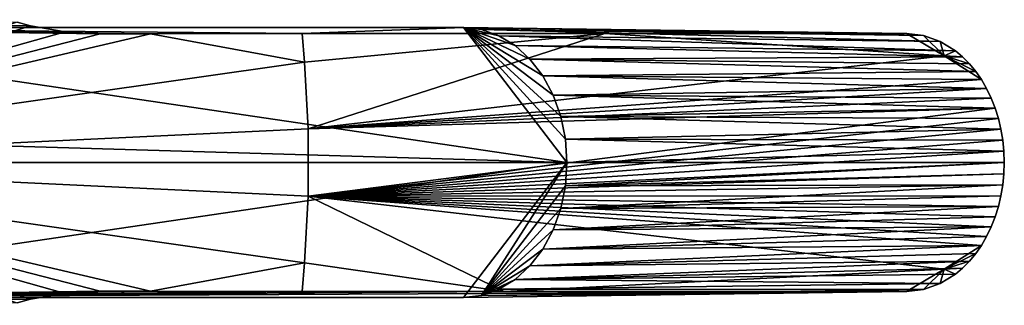
# Model space of a CAD drawing. Extents: x -96 to 95, y -176 to 36.
# Drawn here: x 76 to 95, y -3 to 3 of the extents above; entities that cross this region are included whole.
import ezdxf

# ---------------------------------------------------------------- set-up
doc = ezdxf.new("R2010")
doc.units = 0
doc.layers.add('L3', color=7, linetype='CONTINUOUS')

msp = doc.modelspace()

# ---------------------------------------------------------------- linework, layer by layer
at = {"layer": 'L3', "color": 7}
for points in [[(77.10326, 2.521018, 93.64366), (69.12032, 2.6, 82.75671), (67.7901, 2.751922, 83.8729)], [(77.10326, 2.521018, 93.64366), (67.7901, 2.751922, 83.8729), (76.43605, 2.636114, 94.20851)], [(76.43605, 2.636114, 94.20851), (67.7901, 2.751922, 83.8729), (76.17902, 2.701369, 94.42597)], [(76.43605, 2.636114, 94.20851), (76.17902, 2.701369, 94.42597), (68.13813, 0, 101.2039)], [(62.55356, 0.711958, 88.26687), (69.12032, 2.6, 82.75671), (86.76998, 0, 67.94688)], [(77.10326, 2.521018, 93.64366), (76.43605, 2.636114, 94.20851), (68.13813, 0, 101.2039)], [(77.10326, 2.521018, 93.64366), (68.13813, 0, 101.2039), (77.77672, 2.482475, 93.073)], [(68.13813, 0, 101.2039), (78.74986, 2.482535, 92.24761), (77.77672, 2.482475, 93.073)], [(81.71477, 1.933333, 89.72823), (78.74986, 2.482535, 92.24761), (68.13813, 0, 101.2039)], [(86.76998, 0, 67.94688), (69.12032, 2.6, 82.75671), (84.77827, 2.6, 69.61813)], [(77.77672, 2.482475, 93.073), (78.74986, 2.482535, 92.24761), (69.12032, 2.6, 82.75671)], [(69.12032, 2.6, 82.75671), (78.74986, 2.482535, 92.24761), (81.67138, 2.482746, 89.76453)], [(69.12032, 2.6, 82.75671), (81.67138, 2.482746, 89.76453), (84.77827, 2.6, 69.61813)], [(77.77672, 2.482475, 93.073), (69.12032, 2.6, 82.75671), (77.10326, 2.521018, 93.64366)], [(81.71477, 1.933333, 89.72823), (81.67138, 2.482746, 89.76453), (78.74986, 2.482535, 92.24761)], [(84.77827, 2.6, 69.61813), (81.67138, 2.482746, 89.76453), (87.50067, 2.483323, 84.7869)], [(87.50067, 2.483323, 84.7869), (81.67138, 2.482746, 89.76453), (81.71477, 1.933333, 89.72823)], [(81.78614, 0.645566, 89.66834), (87.50067, 2.483323, 84.7869), (81.71477, 1.933333, 89.72823)], [(94.03781, 2.05425, 79.16844), (87.50067, 2.483323, 84.7869), (81.78614, 0.645566, 89.66834)], [(86.30401, 1.671248, 68.33788), (86.50314, 1.3, 68.17079), (84.77827, 2.6, 69.61813)], [(84.77827, 2.6, 69.61813), (86.50314, 1.3, 68.17079), (86.64987, 0.889252, 68.04767)], [(84.77827, 2.6, 69.61813), (85.12412, 2.5605, 69.32792), (85.45947, 2.443201, 69.04653)], [(86.76998, 0, 67.94688), (84.77827, 2.6, 69.61813), (86.73972, 0.451485, 67.97227)], [(86.73972, 0.451485, 67.97227), (84.77827, 2.6, 69.61813), (86.64987, 0.889252, 68.04767)], [(85.45947, 2.443201, 69.04653), (85.77412, 2.251666, 68.78251), (84.77827, 2.6, 69.61813)], [(84.77827, 2.6, 69.61813), (85.77412, 2.251666, 68.78251), (86.05852, 1.991716, 68.54387)], [(84.77827, 2.6, 69.61813), (86.05852, 1.991716, 68.54387), (86.30401, 1.671248, 68.33788)], [(93.64146, 2.446414, 79.50978), (85.12412, 2.5605, 69.32792), (84.77827, 2.6, 69.61813)], [(93.64146, 2.446414, 79.50978), (84.77827, 2.6, 69.61813), (93.31468, 2.484105, 79.79143)], [(84.77827, 2.6, 69.61813), (87.50067, 2.483323, 84.7869), (93.31468, 2.484105, 79.79143)], [(93.95832, 2.334387, 79.23668), (85.45947, 2.443201, 69.04653), (85.12412, 2.5605, 69.32792)], [(93.95832, 2.334387, 79.23668), (85.12412, 2.5605, 69.32792), (93.64146, 2.446414, 79.50978)], [(94.03781, 2.05425, 79.16844), (93.31468, 2.484105, 79.79143), (87.50067, 2.483323, 84.7869)], [(93.64146, 2.446414, 79.50978), (93.31468, 2.484105, 79.79143), (94.03781, 2.05425, 79.16844)], [(94.25564, 2.151422, 78.98043), (85.77412, 2.251666, 68.78251), (85.45947, 2.443201, 69.04653)], [(94.25564, 2.151422, 78.98043), (85.45947, 2.443201, 69.04653), (93.95832, 2.334387, 79.23668)], [(94.03781, 2.05425, 79.16844), (93.95832, 2.334387, 79.23668), (93.64146, 2.446414, 79.50978)], [(94.03781, 2.05425, 79.16844), (94.25564, 2.151422, 78.98043), (93.95832, 2.334387, 79.23668)], [(94.39357, 2.035498, 78.86155), (86.05852, 1.991716, 68.54387), (85.77412, 2.251666, 68.78251)], [(94.39357, 2.035498, 78.86155), (85.77412, 2.251666, 68.78251), (94.25564, 2.151422, 78.98043)], [(94.39357, 2.035498, 78.86155), (94.25564, 2.151422, 78.98043), (94.03781, 2.05425, 79.16844)], [(81.78614, 0.645566, 89.66834), (81.71477, 1.933333, 89.72823), (68.13813, 0, 101.2039)], [(81.78614, 0.645566, 89.66834), (94.75636, 1.596893, 78.54886), (94.03781, 2.05425, 79.16844)], [(94.52438, 1.903076, 78.74881), (86.05852, 1.991716, 68.54387), (94.39357, 2.035498, 78.86155)], [(94.64573, 1.756283, 78.64422), (86.30401, 1.671248, 68.33788), (86.05852, 1.991716, 68.54387)], [(94.64573, 1.756283, 78.64422), (86.05852, 1.991716, 68.54387), (94.52438, 1.903076, 78.74881)], [(94.52438, 1.903076, 78.74881), (94.39357, 2.035498, 78.86155), (94.03781, 2.05425, 79.16844)], [(94.03781, 2.05425, 79.16844), (94.75636, 1.596893, 78.54886), (94.64573, 1.756283, 78.64422)], [(94.03781, 2.05425, 79.16844), (94.64573, 1.756283, 78.64422), (94.52438, 1.903076, 78.74881)], [(94.75636, 1.596893, 78.54886), (86.30401, 1.671248, 68.33788), (94.64573, 1.756283, 78.64422)], [(81.78614, 0.645566, 89.66834), (94.85595, 1.425653, 78.46303), (94.75636, 1.596893, 78.54886)], [(94.85595, 1.425653, 78.46303), (86.50314, 1.3, 68.17079), (86.30401, 1.671248, 68.33788)], [(94.85595, 1.425653, 78.46303), (86.30401, 1.671248, 68.33788), (94.75636, 1.596893, 78.54886)], [(94.94455, 1.242176, 78.38667), (94.85595, 1.425653, 78.46303), (81.78614, 0.645566, 89.66834)], [(94.94455, 1.242176, 78.38667), (86.50314, 1.3, 68.17079), (94.85595, 1.425653, 78.46303)], [(95.0205, 1.049541, 78.3212), (94.94455, 1.242176, 78.38667), (81.78614, 0.645566, 89.66834)], [(95.0205, 1.049541, 78.3212), (86.64987, 0.889252, 68.04767), (86.50314, 1.3, 68.17079)], [(95.0205, 1.049541, 78.3212), (86.50314, 1.3, 68.17079), (94.94455, 1.242176, 78.38667)], [(81.78614, -0.645566, 89.66834), (95.0832, 0.849706, 78.26717), (95.0205, 1.049541, 78.3212)], [(95.0205, 1.049541, 78.3212), (81.78614, 0.645566, 89.66834), (81.78614, -0.645566, 89.66834)], [(95.0832, 0.849706, 78.26717), (86.64987, 0.889252, 68.04767), (95.0205, 1.049541, 78.3212)], [(81.78614, -0.645566, 89.66834), (95.13243, 0.643737, 78.22474), (95.0832, 0.849706, 78.26717)], [(95.13243, 0.643737, 78.22474), (86.73972, 0.451485, 67.97227), (86.64987, 0.889252, 68.04767)], [(95.13243, 0.643737, 78.22474), (86.64987, 0.889252, 68.04767), (95.0832, 0.849706, 78.26717)], [(86.76998, 0, 67.94688), (62.60128, 0, 88.22683), (62.55356, 0.711958, 88.26687)], [(81.78614, -0.645566, 89.66834), (81.78614, 0.645566, 89.66834), (68.13813, 0, 101.2039)], [(95.16812, 0.431409, 78.19398), (95.13243, 0.643737, 78.22474), (81.78614, -0.645566, 89.66834)], [(95.16812, 0.431409, 78.19398), (86.73972, 0.451485, 67.97227), (95.13243, 0.643737, 78.22474)], [(81.78614, -0.645566, 89.66834), (95.18958, 0.216204, 78.17549), (95.16812, 0.431409, 78.19398)], [(95.18958, 0.216204, 78.17549), (86.76998, 0, 67.94688), (86.73972, 0.451485, 67.97227)], [(95.18958, 0.216204, 78.17549), (86.73972, 0.451485, 67.97227), (95.16812, 0.431409, 78.19398)], [(81.78614, -0.645566, 89.66834), (95.19672, 0, 78.16933), (95.18958, 0.216204, 78.17549)], [(95.19672, 0, 78.16933), (86.76998, 0, 67.94688), (95.18958, 0.216204, 78.17549)], [(86.76998, 0, 67.94688), (69.12032, -2.6, 82.75671), (62.60128, 0, 88.22683)], [(68.13813, 0, 101.2039), (78.74986, -2.482535, 92.24761), (81.71477, -1.933333, 89.72823)], [(81.71477, -1.933333, 89.72823), (81.78614, -0.645566, 89.66834), (68.13813, 0, 101.2039)], [(77.77672, -2.482475, 93.073), (78.74986, -2.482535, 92.24761), (68.13813, 0, 101.2039)], [(68.13813, 0, 101.2039), (76.17872, -2.701453, 94.42623), (76.43605, -2.636114, 94.20851)], [(77.10156, -2.521213, 93.6451), (68.13813, 0, 101.2039), (76.43605, -2.636114, 94.20851)], [(77.10156, -2.521213, 93.6451), (77.77672, -2.482475, 93.073), (68.13813, 0, 101.2039)], [(86.76998, 0, 67.94688), (84.77827, -2.6, 69.61813), (69.12032, -2.6, 82.75671)], [(95.1896, -0.215922, 78.17547), (95.19672, 0, 78.16933), (81.78614, -0.645566, 89.66834)], [(85.12412, -2.5605, 69.32792), (84.77827, -2.6, 69.61813), (86.76998, 0, 67.94688)], [(86.76998, 0, 67.94688), (86.73972, -0.451485, 67.97227), (85.12412, -2.5605, 69.32792)], [(95.1896, -0.215922, 78.17547), (86.73972, -0.451485, 67.97227), (95.19672, 0, 78.16933)], [(95.19672, 0, 78.16933), (86.73972, -0.451485, 67.97227), (86.76998, 0, 67.94688)], [(81.78614, -0.645566, 89.66834), (95.16812, -0.431409, 78.19398), (95.1896, -0.215922, 78.17547)], [(95.1896, -0.215922, 78.17547), (95.16812, -0.431409, 78.19398), (86.73972, -0.451485, 67.97227)], [(81.78614, -0.645566, 89.66834), (95.13254, -0.643213, 78.22464), (95.16812, -0.431409, 78.19398)], [(85.12412, -2.5605, 69.32792), (86.73972, -0.451485, 67.97227), (86.64987, -0.889252, 68.04767)], [(86.73972, -0.451485, 67.97227), (95.16812, -0.431409, 78.19398), (86.64987, -0.889252, 68.04767)], [(95.16812, -0.431409, 78.19398), (95.13254, -0.643213, 78.22464), (86.64987, -0.889252, 68.04767)], [(85.55927, -2.483108, 86.4481), (81.78614, -0.645566, 89.66834), (81.71477, -1.933333, 89.72823)], [(95.0832, -0.849706, 78.26717), (95.13254, -0.643213, 78.22464), (81.78614, -0.645566, 89.66834)], [(95.0832, -0.849706, 78.26717), (81.78614, -0.645566, 89.66834), (95.02049, -1.049574, 78.32121)], [(95.02049, -1.049574, 78.32121), (81.78614, -0.645566, 89.66834), (94.94455, -1.242176, 78.38667)], [(94.03781, -2.05425, 79.16844), (94.75636, -1.596893, 78.54886), (81.78614, -0.645566, 89.66834)], [(81.78614, -0.645566, 89.66834), (94.75636, -1.596893, 78.54886), (94.85628, -1.425044, 78.46275)], [(81.78614, -0.645566, 89.66834), (94.85628, -1.425044, 78.46275), (94.94455, -1.242176, 78.38667)], [(85.55927, -2.483108, 86.4481), (94.03781, -2.05425, 79.16844), (81.78614, -0.645566, 89.66834)], [(86.64987, -0.889252, 68.04767), (95.13254, -0.643213, 78.22464), (95.0832, -0.849706, 78.26717)], [(85.12412, -2.5605, 69.32792), (86.64987, -0.889252, 68.04767), (86.50314, -1.3, 68.17079)], [(86.64987, -0.889252, 68.04767), (95.0832, -0.849706, 78.26717), (86.50314, -1.3, 68.17079)], [(86.50314, -1.3, 68.17079), (95.0832, -0.849706, 78.26717), (95.02049, -1.049574, 78.32121)], [(86.50314, -1.3, 68.17079), (95.02049, -1.049574, 78.32121), (94.94455, -1.242176, 78.38667)], [(86.50314, -1.3, 68.17079), (86.30401, -1.671248, 68.33788), (85.12412, -2.5605, 69.32792)], [(86.30401, -1.671248, 68.33788), (86.50314, -1.3, 68.17079), (94.94455, -1.242176, 78.38667)], [(94.94455, -1.242176, 78.38667), (94.85628, -1.425044, 78.46275), (86.30401, -1.671248, 68.33788)], [(86.30401, -1.671248, 68.33788), (94.85628, -1.425044, 78.46275), (94.75636, -1.596893, 78.54886)], [(85.12412, -2.5605, 69.32792), (86.30401, -1.671248, 68.33788), (86.05852, -1.991716, 68.54387)], [(86.30401, -1.671248, 68.33788), (94.75636, -1.596893, 78.54886), (86.05852, -1.991716, 68.54387)], [(86.05852, -1.991716, 68.54387), (94.75636, -1.596893, 78.54886), (94.64551, -1.756575, 78.64441)], [(94.03781, -2.05425, 79.16844), (94.64551, -1.756575, 78.64441), (94.75636, -1.596893, 78.54886)], [(86.05852, -1.991716, 68.54387), (94.64551, -1.756575, 78.64441), (94.52438, -1.903076, 78.74881)], [(94.52438, -1.903076, 78.74881), (94.64551, -1.756575, 78.64441), (94.03781, -2.05425, 79.16844)], [(81.71477, -1.933333, 89.72823), (78.74986, -2.482535, 92.24761), (81.67138, -2.482746, 89.76453)], [(81.71477, -1.933333, 89.72823), (81.67138, -2.482746, 89.76453), (85.55927, -2.483108, 86.4481)], [(85.12412, -2.5605, 69.32792), (86.05852, -1.991716, 68.54387), (85.77412, -2.251666, 68.78251)], [(93.31468, -2.484105, 79.79143), (94.03781, -2.05425, 79.16844), (85.55927, -2.483108, 86.4481)], [(86.05852, -1.991716, 68.54387), (94.52438, -1.903076, 78.74881), (85.77412, -2.251666, 68.78251)], [(85.77412, -2.251666, 68.78251), (94.52438, -1.903076, 78.74881), (94.39412, -2.03499, 78.86107)], [(85.77412, -2.251666, 68.78251), (94.39412, -2.03499, 78.86107), (94.25564, -2.151422, 78.98043)], [(93.31468, -2.484105, 79.79143), (93.64146, -2.446414, 79.50978), (94.03781, -2.05425, 79.16844)], [(94.03781, -2.05425, 79.16844), (93.64146, -2.446414, 79.50978), (93.95832, -2.334387, 79.23668)], [(94.03781, -2.05425, 79.16844), (93.95832, -2.334387, 79.23668), (94.25564, -2.151422, 78.98043)], [(94.03781, -2.05425, 79.16844), (94.39412, -2.03499, 78.86107), (94.52438, -1.903076, 78.74881)], [(94.25564, -2.151422, 78.98043), (94.39412, -2.03499, 78.86107), (94.03781, -2.05425, 79.16844)], [(85.77412, -2.251666, 68.78251), (85.45947, -2.443201, 69.04653), (85.12412, -2.5605, 69.32792)], [(93.95832, -2.334387, 79.23668), (85.45947, -2.443201, 69.04653), (85.77412, -2.251666, 68.78251)], [(93.95832, -2.334387, 79.23668), (85.77412, -2.251666, 68.78251), (94.25564, -2.151422, 78.98043)], [(93.64146, -2.446414, 79.50978), (85.12412, -2.5605, 69.32792), (85.45947, -2.443201, 69.04653)], [(93.31468, -2.484105, 79.79143), (85.12412, -2.5605, 69.32792), (93.64146, -2.446414, 79.50978)], [(93.64146, -2.446414, 79.50978), (85.45947, -2.443201, 69.04653), (93.95832, -2.334387, 79.23668)], [(76.43605, -2.636114, 94.20851), (67.7901, -2.751922, 83.8729), (77.10156, -2.521213, 93.6451)], [(77.10156, -2.521213, 93.6451), (67.7901, -2.751922, 83.8729), (69.12032, -2.6, 82.75671)], [(76.43605, -2.636114, 94.20851), (76.17872, -2.701453, 94.42623), (67.7901, -2.751922, 83.8729)], [(77.10156, -2.521213, 93.6451), (69.12032, -2.6, 82.75671), (77.77672, -2.482475, 93.073)], [(78.74986, -2.482535, 92.24761), (77.77672, -2.482475, 93.073), (69.12032, -2.6, 82.75671)], [(78.74986, -2.482535, 92.24761), (69.12032, -2.6, 82.75671), (81.67138, -2.482746, 89.76453)], [(69.12032, -2.6, 82.75671), (85.55927, -2.483108, 86.4481), (81.67138, -2.482746, 89.76453)], [(69.12032, -2.6, 82.75671), (93.31468, -2.484105, 79.79143), (85.55927, -2.483108, 86.4481)], [(84.77827, -2.6, 69.61813), (93.31468, -2.484105, 79.79143), (69.12032, -2.6, 82.75671)], [(93.31468, -2.484105, 79.79143), (84.77827, -2.6, 69.61813), (85.12412, -2.5605, 69.32792)]]:
    msp.add_3dface(points, dxfattribs=at)

doc.saveas('drawing.dxf')
